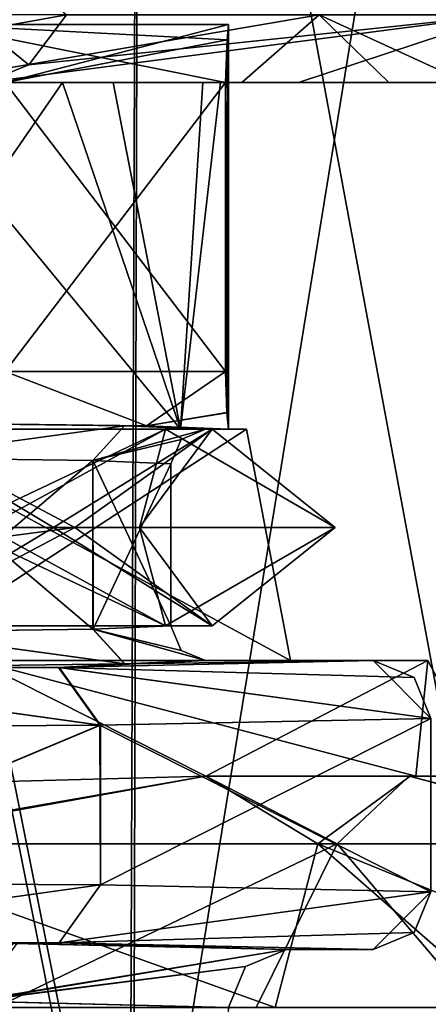
# Model space of a CAD drawing. Units: millimetres. Extents: x -23 to 23, y -123 to 24.
# Drawn here: x 7 to 10, y -41 to -32 of the extents above; entities that cross this region are included whole.
import ezdxf

# ---------------------------------------------------------------- set-up
doc = ezdxf.new("R2010")
doc.units = ezdxf.units.MM
doc.header["$LTSCALE"] = 26.699852
for name, color, linetype in [('100', 7, 'CONTINUOUS'), ('1005', 7, 'CONTINUOUS'), ('1006', 7, 'CONTINUOUS'), ('101', 7, 'CONTINUOUS'), ('102', 7, 'CONTINUOUS'), ('103', 7, 'CONTINUOUS'), ('104', 7, 'CONTINUOUS'), ('105', 7, 'CONTINUOUS'), ('106', 7, 'CONTINUOUS'), ('117', 7, 'CONTINUOUS'), ('118', 7, 'CONTINUOUS'), ('119', 7, 'CONTINUOUS'), ('120', 7, 'CONTINUOUS'), ('162', 7, 'CONTINUOUS'), ('270', 7, 'CONTINUOUS'), ('271', 7, 'CONTINUOUS'), ('276', 7, 'CONTINUOUS'), ('279', 7, 'CONTINUOUS'), ('282', 7, 'CONTINUOUS'), ('284', 7, 'CONTINUOUS'), ('285', 7, 'CONTINUOUS'), ('293', 7, 'CONTINUOUS'), ('294', 7, 'CONTINUOUS'), ('315', 7, 'CONTINUOUS'), ('316', 7, 'CONTINUOUS'), ('62', 7, 'CONTINUOUS'), ('63', 7, 'CONTINUOUS'), ('64', 7, 'CONTINUOUS'), ('68', 7, 'CONTINUOUS'), ('69', 7, 'CONTINUOUS'), ('70', 7, 'CONTINUOUS'), ('71', 7, 'CONTINUOUS'), ('75', 7, 'CONTINUOUS'), ('76', 7, 'CONTINUOUS'), ('77', 7, 'CONTINUOUS'), ('78', 7, 'CONTINUOUS'), ('81', 7, 'CONTINUOUS'), ('83', 7, 'CONTINUOUS'), ('87', 7, 'CONTINUOUS'), ('88', 7, 'CONTINUOUS'), ('89', 7, 'CONTINUOUS'), ('90', 7, 'CONTINUOUS'), ('95', 7, 'CONTINUOUS'), ('96', 7, 'CONTINUOUS'), ('99', 7, 'CONTINUOUS')]:
    doc.layers.add(name, color=color, linetype=linetype)

msp = doc.modelspace()

# ---------------------------------------------------------------- linework, layer by layer
at = {"layer": '100', "linetype": 'Continuous'}
for points in [[(8, -37.7, 198.883), (7.3248, -37.7291, 202.0996), (8.0879, -37.9121, 198.8835), (8, -37.7, 198.883)], [(7.3248, -37.7291, 202.0996), (5.5724, -37.752, 204.623), (7.599, -38.0291, 202.2187), (7.3248, -37.7291, 202.0996)], [(5.5724, -37.752, 204.623), (5.7809, -38.052, 204.8361), (7.599, -38.0291, 202.2187), (5.5724, -37.752, 204.623)], [(7.3248, -37.7291, 202.0996), (7.599, -38.0291, 202.2187), (8.3, -38, 198.883), (7.3248, -37.7291, 202.0996)], [(7.3248, -37.7291, 202.0996), (8.3, -38, 198.883), (8.0879, -37.9121, 198.8835), (7.3248, -37.7291, 202.0996)]]:
    msp.add_3dface(points, dxfattribs=at)
at = {"layer": '1005', "color": 221, "linetype": 'Continuous'}
for points in [[(0.7146, -36.85, 189.46), (5.5666, -36, 192.3276), (7.1684, -36.85, 192.7253), (0.7146, -36.85, 189.46)], [(4.3715, -36.85, 192.4835), (6.9855, -36.85, 195.5266), (5.5666, -36, 192.3276), (4.3715, -36.85, 192.4835)], [(7.9547, -36, 202.1514), (6.3994, -36.85, 203.2544), (4.5143, -36, 206.2029), (7.9547, -36, 202.1514)], [(7.9547, -36, 202.1514), (4.5143, -36, 206.2029), (6.1577, -36.85, 206.0513), (7.9547, -36, 202.1514)], [(5.5666, -36, 192.3276), (6.9855, -36.85, 195.5266), (8.3566, -36, 196.8516), (5.5666, -36, 192.3276)], [(5.5666, -36, 192.3276), (8.3566, -36, 196.8516), (7.1684, -36.85, 192.7253), (5.5666, -36, 192.3276)], [(9.4229, -36.85, 199.5976), (7.9547, -36, 202.1514), (6.1577, -36.85, 206.0513), (9.4229, -36.85, 199.5976)], [(7.7278, -36.85, 199.4691), (6.3994, -36.85, 203.2544), (7.9547, -36, 202.1514), (7.7278, -36.85, 199.4691)], [(6.9855, -36.85, 195.5266), (7.7278, -36.85, 199.4691), (8.3566, -36, 196.8516), (6.9855, -36.85, 195.5266)], [(7.1684, -36.85, 192.7253), (8.3566, -36, 196.8516), (9.4229, -36.85, 199.5976), (7.1684, -36.85, 192.7253)], [(8.3566, -36, 196.8516), (7.7278, -36.85, 199.4691), (7.9547, -36, 202.1514), (8.3566, -36, 196.8516)], [(8.3566, -36, 196.8516), (7.9547, -36, 202.1514), (9.4229, -36.85, 199.5976), (8.3566, -36, 196.8516)]]:
    msp.add_3dface(points, dxfattribs=at)
at = {"layer": '1006', "color": 221, "linetype": 'Continuous'}
for points in [[(0.7146, -36.85, 189.46), (7.1684, -36.85, 192.7253), (0.6504, -37.7, 190.3076), (0.7146, -36.85, 189.46)], [(0.6504, -37.7, 190.3076), (7.1684, -36.85, 192.7253), (5.5666, -37.7, 192.3276), (0.6504, -37.7, 190.3076)], [(6.9855, -36.85, 195.5266), (4.3715, -36.85, 192.4835), (5.5666, -37.7, 192.3276), (6.9855, -36.85, 195.5266)], [(6.3994, -36.85, 203.2544), (7.9547, -37.7, 202.1514), (4.5143, -37.7, 206.2029), (6.3994, -36.85, 203.2544)], [(7.9547, -37.7, 202.1514), (6.1577, -36.85, 206.0513), (4.5143, -37.7, 206.2029), (7.9547, -37.7, 202.1514)], [(6.9855, -36.85, 195.5266), (5.5666, -37.7, 192.3276), (8.3566, -37.7, 196.8516), (6.9855, -36.85, 195.5266)], [(5.5666, -37.7, 192.3276), (7.1684, -36.85, 192.7253), (8.3566, -37.7, 196.8516), (5.5666, -37.7, 192.3276)], [(9.4229, -36.85, 199.5976), (6.1577, -36.85, 206.0513), (7.9547, -37.7, 202.1514), (9.4229, -36.85, 199.5976)], [(6.3994, -36.85, 203.2544), (7.7278, -36.85, 199.4691), (7.9547, -37.7, 202.1514), (6.3994, -36.85, 203.2544)], [(7.7278, -36.85, 199.4691), (6.9855, -36.85, 195.5266), (8.3566, -37.7, 196.8516), (7.7278, -36.85, 199.4691)], [(7.1684, -36.85, 192.7253), (9.4229, -36.85, 199.5976), (8.3566, -37.7, 196.8516), (7.1684, -36.85, 192.7253)], [(7.7278, -36.85, 199.4691), (8.3566, -37.7, 196.8516), (7.9547, -37.7, 202.1514), (7.7278, -36.85, 199.4691)], [(8.3566, -37.7, 196.8516), (9.4229, -36.85, 199.5976), (7.9547, -37.7, 202.1514), (8.3566, -37.7, 196.8516)]]:
    msp.add_3dface(points, dxfattribs=at)
at = {"layer": '101', "linetype": 'Continuous'}
for points in [[(7.3919, -38.559, 191.7821), (3.9296, -38.0779, 189.9555), (7.0332, -38.059, 192.1261), (7.3919, -38.559, 191.7821)], [(9.75, -38, 198.883), (10.25, -38.5, 198.883), (7.0332, -38.059, 192.1261), (9.75, -38, 198.883)], [(10.25, -38.5, 198.883), (7.3919, -38.559, 191.7821), (7.0332, -38.059, 192.1261), (10.25, -38.5, 198.883)], [(10.25, -38.5, 198.883), (9.75, -38, 198.883), (10.1036, -38.1465, 198.8838), (10.25, -38.5, 198.883)], [(7.3919, -38.559, 191.7821), (4.1299, -38.5779, 189.5018), (3.9296, -38.0779, 189.9555), (7.3919, -38.559, 191.7821)]]:
    msp.add_3dface(points, dxfattribs=at)
at = {"layer": '102', "linetype": 'Continuous'}
for points in [[(7.3862, -38.559, 205.9898), (7.0277, -38.059, 205.6455), (3.9234, -38.0779, 207.8132), (7.3862, -38.559, 205.9898)], [(9.75, -38, 198.883), (7.0277, -38.059, 205.6455), (10.1036, -38.1465, 198.8838), (9.75, -38, 198.883)], [(7.3862, -38.559, 205.9898), (10.25, -38.5, 198.883), (7.0277, -38.059, 205.6455), (7.3862, -38.559, 205.9898)], [(7.0277, -38.059, 205.6455), (10.25, -38.5, 198.883), (10.1036, -38.1465, 198.8838), (7.0277, -38.059, 205.6455)], [(4.1234, -38.5779, 208.267), (7.3862, -38.559, 205.9898), (3.9234, -38.0779, 207.8132), (4.1234, -38.5779, 208.267)]]:
    msp.add_3dface(points, dxfattribs=at)
at = {"layer": '103', "linetype": 'Continuous'}
for points in [[(4.1317, -39.9221, 189.5026), (7.3925, -39.941, 191.7828), (3.9313, -40.4221, 189.9562), (4.1317, -39.9221, 189.5026)], [(7.3925, -39.941, 191.7828), (7.0338, -40.441, 192.1267), (3.9313, -40.4221, 189.9562), (7.3925, -39.941, 191.7828)], [(7.3925, -39.941, 191.7828), (10.25, -40, 198.883), (7.0338, -40.441, 192.1267), (7.3925, -39.941, 191.7828)], [(7.0338, -40.441, 192.1267), (10.25, -40, 198.883), (10.1036, -40.3535, 198.8821), (7.0338, -40.441, 192.1267)], [(9.75, -40.5, 198.883), (7.0338, -40.441, 192.1267), (10.1036, -40.3535, 198.8821), (9.75, -40.5, 198.883)]]:
    msp.add_3dface(points, dxfattribs=at)
at = {"layer": '104', "linetype": 'Continuous'}
for points in [[(7.3912, -39.941, 205.9846), (4.129, -39.9221, 208.2645), (3.9287, -40.4221, 207.8108), (7.3912, -39.941, 205.9846)], [(7.3912, -39.941, 205.9846), (3.9287, -40.4221, 207.8108), (7.0325, -40.441, 205.6406), (7.3912, -39.941, 205.9846)], [(10.25, -40, 198.883), (7.3912, -39.941, 205.9846), (7.0325, -40.441, 205.6406), (10.25, -40, 198.883)], [(9.75, -40.5, 198.883), (10.25, -40, 198.883), (7.0325, -40.441, 205.6406), (9.75, -40.5, 198.883)], [(10.25, -40, 198.883), (9.75, -40.5, 198.883), (10.1036, -40.3535, 198.8821), (10.25, -40, 198.883)]]:
    msp.add_3dface(points, dxfattribs=at)
at = {"layer": '105', "linetype": 'Continuous'}
for points in [[(6.3005, -40.9473, 193.1773), (6.6689, -40.4473, 192.8436), (9, -40.5, 198.883), (6.3005, -40.9473, 193.1773)], [(6.3005, -40.9473, 193.1773), (9, -40.5, 198.883), (8.6464, -40.6465, 198.884), (6.3005, -40.9473, 193.1773)], [(8.5, -41, 198.883), (6.3005, -40.9473, 193.1773), (8.6464, -40.6465, 198.884), (8.5, -41, 198.883)]]:
    msp.add_3dface(points, dxfattribs=at)
at = {"layer": '106', "linetype": 'Continuous'}
for points in [[(6.2661, -40.9469, 204.6263), (9, -40.5, 198.883), (6.6325, -40.4469, 204.9622), (6.2661, -40.9469, 204.6263)], [(9, -40.5, 198.883), (6.2661, -40.9469, 204.6263), (8.6464, -40.6465, 198.884), (9, -40.5, 198.883)], [(6.2661, -40.9469, 204.6263), (8.5, -41, 198.883), (8.6464, -40.6465, 198.884), (6.2661, -40.9469, 204.6263)]]:
    msp.add_3dface(points, dxfattribs=at)
at = {"layer": '117', "linetype": 'Continuous'}
for points in [[(5.5749, -36.2481, 204.6206), (7.6, -35.9709, 202.2162), (5.7834, -35.9481, 204.8336), (5.5749, -36.2481, 204.6206)], [(5.5749, -36.2481, 204.6206), (7.3259, -36.2709, 202.0973), (7.6, -35.9709, 202.2162), (5.5749, -36.2481, 204.6206)], [(7.3259, -36.2709, 202.0973), (8.3, -36, 198.883), (7.6, -35.9709, 202.2162), (7.3259, -36.2709, 202.0973)], [(8.3, -36, 198.883), (7.3259, -36.2709, 202.0973), (8.0879, -36.0879, 198.8835), (8.3, -36, 198.883)], [(7.3259, -36.2709, 202.0973), (8, -36.3, 198.883), (8.0879, -36.0879, 198.8835), (7.3259, -36.2709, 202.0973)]]:
    msp.add_3dface(points, dxfattribs=at)
at = {"layer": '118', "linetype": 'Continuous'}
for points in [[(5.5729, -36.248, 193.1433), (5.7813, -35.9481, 192.9302), (7.5991, -35.9709, 195.5475), (5.5729, -36.248, 193.1433)], [(7.325, -36.2709, 195.6666), (5.5729, -36.248, 193.1433), (7.5991, -35.9709, 195.5475), (7.325, -36.2709, 195.6666)], [(7.325, -36.2709, 195.6666), (7.5991, -35.9709, 195.5475), (8.3, -36, 198.883), (7.325, -36.2709, 195.6666)], [(7.325, -36.2709, 195.6666), (8.3, -36, 198.883), (8.0879, -36.0879, 198.8835), (7.325, -36.2709, 195.6666)], [(8, -36.3, 198.883), (7.325, -36.2709, 195.6666), (8.0879, -36.0879, 198.8835), (8, -36.3, 198.883)]]:
    msp.add_3dface(points, dxfattribs=at)
at = {"layer": '119', "linetype": 'Continuous'}
for points in [[(8.5, -32.5, 198.883), (8.4735, -33, 201.916), (8.4735, -35.5, 201.916), (8.5, -32.5, 198.883)], [(8.4735, -33, 201.916), (8.5, -32.5, 198.883), (8.4863, -32.6307, 200.4555), (8.4735, -33, 201.916)], [(8.5, -32.5, 198.883), (8.4735, -35.5, 201.916), (8.4856, -35.8561, 200.5295), (8.5, -32.5, 198.883)], [(8.5, -32.5, 198.883), (8.4856, -35.8561, 200.5295), (8.4974, -35.9974, 199.1793), (8.5, -32.5, 198.883)], [(8.5, -32.5, 198.883), (8.4987, -32.5, 199.0305), (8.4863, -32.6307, 200.4555), (8.5, -32.5, 198.883)], [(8.5, -32.5, 198.883), (8.4974, -35.9974, 199.1793), (8.5, -36, 198.883), (8.5, -32.5, 198.883)]]:
    msp.add_3dface(points, dxfattribs=at)
at = {"layer": '120', "linetype": 'Continuous'}
for points in [[(8.4863, -32.6304, 197.3123), (8.4987, -32.5, 198.7355), (8.5, -36, 198.883), (8.4863, -32.6304, 197.3123)], [(8.4987, -32.5, 198.7355), (8.5, -32.5, 198.883), (8.5, -36, 198.883), (8.4987, -32.5, 198.7355)], [(8.4735, -33, 195.8499), (8.4863, -32.6304, 197.3123), (8.5, -36, 198.883), (8.4735, -33, 195.8499)], [(8.4735, -35.5, 195.8499), (8.4735, -33, 195.8499), (8.5, -36, 198.883), (8.4735, -35.5, 195.8499)], [(8.4856, -35.8558, 197.2348), (8.4735, -35.5, 195.8499), (8.5, -36, 198.883), (8.4856, -35.8558, 197.2348)], [(8.4974, -35.9974, 198.5866), (8.4856, -35.8558, 197.2348), (8.5, -36, 198.883), (8.4974, -35.9974, 198.5866)]]:
    msp.add_3dface(points, dxfattribs=at)
at = {"layer": '162', "linetype": 'Continuous'}
for points in [[(7.7298, -24.1706, 186.8492), (11.1569, -22.783, 189.2454), (7.6733, -44.1924, 186.8188), (7.7298, -24.1706, 186.8492)], [(11.1569, -22.783, 189.2454), (11.196, -42.7644, 189.28), (7.6733, -44.1924, 186.8188), (11.1569, -22.783, 189.2454)], [(11.1877, -22.9328, 208.4921), (7.7176, -24.3631, 210.9231), (11.1683, -42.9419, 208.5113), (11.1877, -22.9328, 208.4921)], [(3.8668, -25.1891, 185.4386), (7.7298, -24.1706, 186.8492), (7.6733, -44.1924, 186.8188), (3.8668, -25.1891, 185.4386)], [(7.7176, -24.3631, 210.9231), (3.8471, -25.3954, 212.3321), (7.6424, -44.3916, 210.9624), (7.7176, -24.3631, 210.9231)], [(7.7176, -24.3631, 210.9231), (7.6424, -44.3916, 210.9624), (11.1683, -42.9419, 208.5113), (7.7176, -24.3631, 210.9231)], [(3.8668, -25.1891, 185.4386), (7.6733, -44.1924, 186.8188), (3.7492, -45.2089, 185.4139), (3.8668, -25.1891, 185.4386)], [(3.8471, -25.3954, 212.3321), (3.777, -45.4048, 212.3467), (7.6424, -44.3916, 210.9624), (3.8471, -25.3954, 212.3321)]]:
    msp.add_3dface(points, dxfattribs=at)
at = {"layer": '270', "linetype": 'Continuous'}
for points in [[(4.9399, -33, 205.7993), (6.3892, -33, 207.0978), (7.0615, -33, 203.6143), (4.9399, -33, 205.7993)], [(7.4996, -33, 194.8836), (5.8567, -33, 190.3819), (5.6095, -33, 192.4968), (7.4996, -33, 194.8836)], [(8.6129, -33, 192.3442), (5.8567, -33, 190.3819), (7.4996, -33, 194.8836), (8.6129, -33, 192.3442)], [(6.3892, -33, 207.0978), (9.105, -33, 204.9087), (7.0615, -33, 203.6143), (6.3892, -33, 207.0978)], [(7.0615, -33, 203.6143), (9.105, -33, 204.9087), (8.2752, -33, 200.8222), (7.0615, -33, 203.6143)], [(8.4284, -33, 197.7822), (8.6129, -33, 192.3442), (7.4996, -33, 194.8836), (8.4284, -33, 197.7822)], [(8.2752, -33, 200.8222), (9.105, -33, 204.9087), (8.4284, -33, 197.7822), (8.2752, -33, 200.8222)], [(9.105, -33, 204.9087), (8.6129, -33, 192.3442), (8.4284, -33, 197.7822), (9.105, -33, 204.9087)], [(9.886, -33, 193.8429), (8.6129, -33, 192.3442), (9.105, -33, 204.9087), (9.886, -33, 193.8429)], [(10.5298, -33, 202.845), (9.886, -33, 193.8429), (9.105, -33, 204.9087), (10.5298, -33, 202.845)], [(10.5576, -33, 194.9761), (9.886, -33, 193.8429), (10.5298, -33, 202.845), (10.5576, -33, 194.9761)]]:
    msp.add_3dface(points, dxfattribs=at)
at = {"layer": '271', "linetype": 'Continuous'}
for points in [[(10.1186, -39, 195.2552), (8.302, -39, 192.0537), (10.0693, -39, 194.1138), (10.1186, -39, 195.2552)], [(8.3038, -39, 205.7101), (10.1196, -39, 202.5081), (10.0618, -39, 203.6629), (8.3038, -39, 205.7101)], [(10.1196, -39, 202.5081), (10.75, -39, 198.8816), (10.0618, -39, 203.6629), (10.1196, -39, 202.5081)], [(10.0618, -39, 203.6629), (10.75, -39, 198.8816), (10.9822, -39, 201.7937), (10.0618, -39, 203.6629)], [(10.8746, -39, 195.6888), (10.1186, -39, 195.2552), (10.0693, -39, 194.1138), (10.8746, -39, 195.6888)], [(10.75, -39, 198.8816), (10.1186, -39, 195.2552), (10.8746, -39, 195.6888), (10.75, -39, 198.8816)]]:
    msp.add_3dface(points, dxfattribs=at)
at = {"layer": '276', "linetype": 'Continuous'}
for points in [[(9.0355, -38, 201.8159), (6.3168, -38, 207.5799), (5.5823, -38, 206.5687), (9.0355, -38, 201.8159)], [(5.5823, -38, 191.1973), (6.3168, -38, 190.186), (9.0355, -38, 195.95), (5.5823, -38, 191.1973)], [(10.2244, -38, 202.2018), (6.3168, -38, 207.5799), (9.0355, -38, 201.8159), (10.2244, -38, 202.2018)], [(6.3168, -38, 190.186), (10.2244, -38, 195.5641), (9.0355, -38, 195.95), (6.3168, -38, 190.186)], [(10.2244, -38, 195.5641), (10.2244, -38, 202.2018), (9.0355, -38, 201.8159), (10.2244, -38, 195.5641)], [(9.0355, -38, 195.95), (10.2244, -38, 195.5641), (9.0355, -38, 201.8159), (9.0355, -38, 195.95)]]:
    msp.add_3dface(points, dxfattribs=at)
at = {"layer": '279', "linetype": 'Continuous'}
for points in [[(8.3038, -39, 205.7101), (4.6223, -39.0982, 208.5885), (6.3168, -38, 207.5799), (8.3038, -39, 205.7101)], [(4.623, -39.0982, 189.1778), (8.302, -39, 192.0537), (6.3168, -38, 190.186), (4.623, -39.0982, 189.1778)], [(8.302, -39, 192.0537), (10.1186, -39, 195.2552), (6.3168, -38, 190.186), (8.302, -39, 192.0537)], [(10.1186, -39, 195.2552), (10.2244, -38, 195.5641), (6.3168, -38, 190.186), (10.1186, -39, 195.2552)], [(8.3038, -39, 205.7101), (6.3168, -38, 207.5799), (10.2244, -38, 202.2018), (8.3038, -39, 205.7101)], [(10.1196, -39, 202.5081), (8.3038, -39, 205.7101), (10.2244, -38, 202.2018), (10.1196, -39, 202.5081)], [(10.1186, -39, 195.2552), (10.75, -39, 198.8816), (10.2244, -38, 195.5641), (10.1186, -39, 195.2552)], [(10.75, -39, 198.8816), (10.1196, -39, 202.5081), (10.2244, -38, 202.2018), (10.75, -39, 198.8816)], [(10.75, -39, 198.8816), (10.2244, -38, 202.2018), (10.2244, -38, 195.5641), (10.75, -39, 198.8816)]]:
    msp.add_3dface(points, dxfattribs=at)
at = {"layer": '282', "linetype": 'Continuous'}
for points in [[(4.9933, -36, 192.0049), (5.3472, -36, 191.5209), (8.0823, -36, 196.2552), (4.9933, -36, 192.0049)], [(8.0823, -36, 201.5108), (5.3472, -36, 206.2451), (4.9933, -36, 205.761), (8.0823, -36, 201.5108)], [(5.3472, -36, 191.5209), (8.655, -36, 196.0735), (8.0823, -36, 196.2552), (5.3472, -36, 191.5209)], [(8.655, -36, 201.6924), (5.3472, -36, 206.2451), (8.0823, -36, 201.5108), (8.655, -36, 201.6924)], [(8.0823, -36, 196.2552), (8.655, -36, 196.0735), (8.0823, -36, 201.5108), (8.0823, -36, 196.2552)], [(8.655, -36, 196.0735), (8.655, -36, 201.6924), (8.0823, -36, 201.5108), (8.655, -36, 196.0735)]]:
    msp.add_3dface(points, dxfattribs=at)
at = {"layer": '284', "linetype": 'Continuous'}
for points in [[(4.9399, -33, 205.7993), (7.0615, -33, 203.6143), (4.9933, -36, 205.761), (4.9399, -33, 205.7993)], [(7.0615, -33, 203.6143), (8.0823, -36, 201.5108), (4.9933, -36, 205.761), (7.0615, -33, 203.6143)], [(5.6095, -33, 192.4968), (4.9933, -36, 192.0049), (8.0823, -36, 196.2552), (5.6095, -33, 192.4968)], [(7.4996, -33, 194.8836), (5.6095, -33, 192.4968), (8.0823, -36, 196.2552), (7.4996, -33, 194.8836)], [(7.0615, -33, 203.6143), (8.2752, -33, 200.8222), (8.0823, -36, 201.5108), (7.0615, -33, 203.6143)], [(8.4284, -33, 197.7822), (7.4996, -33, 194.8836), (8.0823, -36, 196.2552), (8.4284, -33, 197.7822)], [(8.2752, -33, 200.8222), (8.4284, -33, 197.7822), (8.0823, -36, 201.5108), (8.2752, -33, 200.8222)], [(8.4284, -33, 197.7822), (8.0823, -36, 196.2552), (8.0823, -36, 201.5108), (8.4284, -33, 197.7822)]]:
    msp.add_3dface(points, dxfattribs=at)
at = {"layer": '285', "linetype": 'Continuous'}
for points in [[(5.5823, -38, 191.1973), (9.0355, -38, 195.95), (5.3472, -36, 191.5209), (5.5823, -38, 191.1973)], [(9.0355, -38, 195.95), (8.655, -36, 196.0735), (5.3472, -36, 191.5209), (9.0355, -38, 195.95)], [(5.5823, -38, 206.5687), (5.3472, -36, 206.2451), (8.655, -36, 201.6924), (5.5823, -38, 206.5687)], [(9.0355, -38, 201.8159), (5.5823, -38, 206.5687), (8.655, -36, 201.6924), (9.0355, -38, 201.8159)], [(9.0355, -38, 195.95), (9.0355, -38, 201.8159), (8.655, -36, 196.0735), (9.0355, -38, 195.95)], [(9.0355, -38, 201.8159), (8.655, -36, 201.6924), (8.655, -36, 196.0735), (9.0355, -38, 201.8159)]]:
    msp.add_3dface(points, dxfattribs=at)
at = {"layer": '293', "linetype": 'Continuous'}
for points in [[(8.3038, -39, 205.7101), (5.0494, -39.586, 209.2795), (4.6223, -39.0982, 208.5885), (8.3038, -39, 205.7101)], [(5.0494, -39.586, 209.2795), (8.3038, -39, 205.7101), (9.4401, -39.586, 206.5871), (5.0494, -39.586, 209.2795)], [(8.3038, -39, 205.7101), (10.0618, -39, 203.6629), (9.4401, -39.586, 206.5871), (8.3038, -39, 205.7101)], [(10.0618, -39, 203.6629), (12.3135, -39.586, 202.2696), (9.4401, -39.586, 206.5871), (10.0618, -39, 203.6629)], [(10.0618, -39, 203.6629), (10.9822, -39, 201.7937), (12.3135, -39.586, 202.2696), (10.0618, -39, 203.6629)], [(6.4866, -41.0002, 209.3049), (5.0494, -39.586, 209.2795), (9.4401, -39.586, 206.5871), (6.4866, -41.0002, 209.3049)], [(8.7375, -41.0001, 207.9391), (6.4866, -41.0002, 209.3049), (9.4401, -39.586, 206.5871), (8.7375, -41.0001, 207.9391)], [(10.6401, -40.9996, 206.1949), (8.7375, -41.0001, 207.9391), (9.4401, -39.586, 206.5871), (10.6401, -40.9996, 206.1949)], [(12.3135, -39.586, 202.2696), (10.6401, -40.9996, 206.1949), (9.4401, -39.586, 206.5871), (12.3135, -39.586, 202.2696)]]:
    msp.add_3dface(points, dxfattribs=at)
at = {"layer": '294', "linetype": 'Continuous'}
for points in [[(4.9423, -39.5859, 188.4475), (8.302, -39, 192.0537), (4.623, -39.0982, 189.1778), (4.9423, -39.5859, 188.4475)], [(9.2707, -39.5859, 191.0227), (8.302, -39, 192.0537), (4.9423, -39.5859, 188.4475), (9.2707, -39.5859, 191.0227)], [(10.0693, -39, 194.1138), (8.302, -39, 192.0537), (9.2707, -39.5859, 191.0227), (10.0693, -39, 194.1138)], [(12.1902, -39.5854, 195.1697), (10.0693, -39, 194.1138), (9.2707, -39.5859, 191.0227), (12.1902, -39.5854, 195.1697)], [(10.8746, -39, 195.6888), (10.0693, -39, 194.1138), (12.1902, -39.5854, 195.1697), (10.8746, -39, 195.6888)], [(6.3225, -40.9998, 188.3838), (8.9016, -40.9999, 189.9519), (4.9423, -39.5859, 188.4475), (6.3225, -40.9998, 188.3838)], [(8.9016, -40.9999, 189.9519), (9.2707, -39.5859, 191.0227), (4.9423, -39.5859, 188.4475), (8.9016, -40.9999, 189.9519)], [(8.9016, -40.9999, 189.9519), (10.889, -40.9997, 191.8588), (9.2707, -39.5859, 191.0227), (8.9016, -40.9999, 189.9519)], [(12.7357, -41.0001, 194.9552), (12.1902, -39.5854, 195.1697), (9.2707, -39.5859, 191.0227), (12.7357, -41.0001, 194.9552)], [(10.889, -40.9997, 191.8588), (12.7357, -41.0001, 194.9552), (9.2707, -39.5859, 191.0227), (10.889, -40.9997, 191.8588)]]:
    msp.add_3dface(points, dxfattribs=at)
at = {"layer": '315', "linetype": 'Continuous'}
for points in [[(5.8567, -33, 190.3819), (9.282, -32.4141, 191.0335), (4.9498, -32.4141, 188.4501), (5.8567, -33, 190.3819)], [(5.8567, -33, 190.3819), (8.6129, -33, 192.3442), (9.282, -32.4141, 191.0335), (5.8567, -33, 190.3819)], [(9.105, -33, 204.9087), (6.3892, -33, 207.0978), (10.8798, -32.4141, 204.9662), (9.105, -33, 204.9087)], [(6.3892, -33, 207.0978), (6.7715, -32.8478, 207.7608), (10.8798, -32.4141, 204.9662), (6.3892, -33, 207.0978)], [(6.7715, -32.8478, 207.7608), (7.0957, -32.4141, 208.3231), (10.8798, -32.4141, 204.9662), (6.7715, -32.8478, 207.7608)], [(8.6129, -33, 192.3442), (9.886, -33, 193.8429), (9.282, -32.4141, 191.0335), (8.6129, -33, 192.3442)], [(10.5298, -33, 202.845), (9.105, -33, 204.9087), (10.8798, -32.4141, 204.9662), (10.5298, -33, 202.845)], [(9.886, -33, 193.8429), (10.5576, -33, 194.9761), (9.282, -32.4141, 191.0335), (9.886, -33, 193.8429)], [(10.5576, -33, 194.9761), (12.2005, -32.4141, 195.1911), (9.282, -32.4141, 191.0335), (10.5576, -33, 194.9761)]]:
    msp.add_3dface(points, dxfattribs=at)
at = {"layer": '316', "linetype": 'Continuous'}
for points in [[(6.3892, -32.5427, 208.3706), (6.3892, -31.7973, 208.932), (7.0957, -32.4141, 208.3231), (6.3892, -32.5427, 208.3706)], [(6.7715, -32.8478, 207.7608), (6.3892, -32.5427, 208.3706), (7.0957, -32.4141, 208.3231), (6.7715, -32.8478, 207.7608)], [(6.3892, -33, 207.0978), (6.3892, -32.5427, 208.3706), (6.7715, -32.8478, 207.7608), (6.3892, -33, 207.0978)]]:
    msp.add_3dface(points, dxfattribs=at)
at = {"layer": '62', "linetype": 'Continuous'}
for points in [[(8.4735, -35.5, 195.8499), (6.5671, -35.5, 192.7289), (8.4735, -33, 195.8499), (8.4735, -35.5, 195.8499)], [(8.4735, -33, 195.8499), (6.5671, -35.5, 192.7289), (6.5672, -33, 192.729), (8.4735, -33, 195.8499)]]:
    msp.add_3dface(points, dxfattribs=at)
at = {"layer": '63', "linetype": 'Continuous'}
for points in [[(5.5729, -36.248, 193.1433), (7.325, -36.2709, 195.6666), (5.5778, -37.7519, 193.1482), (5.5729, -36.248, 193.1433)], [(5.5778, -37.7519, 193.1482), (7.325, -36.2709, 195.6666), (7.3282, -37.729, 195.6739), (5.5778, -37.7519, 193.1482)], [(7.325, -36.2709, 195.6666), (8, -36.3, 198.883), (7.3282, -37.729, 195.6739), (7.325, -36.2709, 195.6666)], [(8, -36.3, 198.883), (8, -37.7, 198.883), (7.3282, -37.729, 195.6739), (8, -36.3, 198.883)]]:
    msp.add_3dface(points, dxfattribs=at)
at = {"layer": '64', "linetype": 'Continuous'}
for points in [[(7.3919, -38.559, 191.7821), (4.1317, -39.9221, 189.5026), (4.1299, -38.5779, 189.5018), (7.3919, -38.559, 191.7821)], [(7.3925, -39.941, 191.7828), (4.1317, -39.9221, 189.5026), (7.3919, -38.559, 191.7821), (7.3925, -39.941, 191.7828)], [(10.25, -38.5, 198.883), (7.3925, -39.941, 191.7828), (7.3919, -38.559, 191.7821), (10.25, -38.5, 198.883)], [(10.25, -40, 198.883), (7.3925, -39.941, 191.7828), (10.25, -38.5, 198.883), (10.25, -40, 198.883)]]:
    msp.add_3dface(points, dxfattribs=at)
at = {"layer": '68', "linetype": 'Continuous'}
for points in [[(6.3491, -32.5, 198.883), (3.1745, -32.5, 204.3814), (8.5, -32.5, 198.883), (6.3491, -32.5, 198.883)], [(8.5, -32.5, 198.883), (3.1745, -32.5, 204.3814), (8.4987, -32.5, 199.0305), (8.5, -32.5, 198.883)], [(8.4987, -32.5, 199.0305), (3.1745, -32.5, 204.3814), (5.9721, -32.5, 204.9314), (8.4987, -32.5, 199.0305)], [(3.1745, -32.5, 193.3845), (6.3491, -32.5, 198.883), (8.4987, -32.5, 198.7355), (3.1745, -32.5, 193.3845)], [(5.9722, -32.5, 192.8347), (3.1745, -32.5, 193.3845), (8.4987, -32.5, 198.7355), (5.9722, -32.5, 192.8347)], [(8.4987, -32.5, 198.7355), (6.3491, -32.5, 198.883), (8.5, -32.5, 198.883), (8.4987, -32.5, 198.7355)]]:
    msp.add_3dface(points, dxfattribs=at)
at = {"layer": '69', "linetype": 'Continuous'}
for points in [[(8.4735, -35.5, 201.916), (8.4735, -33, 201.916), (6.5672, -33, 205.037), (8.4735, -35.5, 201.916)], [(6.5672, -35.5, 205.0369), (8.4735, -35.5, 201.916), (6.5672, -33, 205.037), (6.5672, -35.5, 205.0369)]]:
    msp.add_3dface(points, dxfattribs=at)
at = {"layer": '70', "linetype": 'Continuous'}
for points in [[(7.3248, -37.7291, 202.0996), (5.5749, -36.2481, 204.6206), (5.5724, -37.752, 204.623), (7.3248, -37.7291, 202.0996)], [(7.3259, -36.2709, 202.0973), (5.5749, -36.2481, 204.6206), (7.3248, -37.7291, 202.0996), (7.3259, -36.2709, 202.0973)], [(8, -37.7, 198.883), (7.3259, -36.2709, 202.0973), (7.3248, -37.7291, 202.0996), (8, -37.7, 198.883)], [(8, -37.7, 198.883), (8, -36.3, 198.883), (7.3259, -36.2709, 202.0973), (8, -37.7, 198.883)]]:
    msp.add_3dface(points, dxfattribs=at)
at = {"layer": '71', "linetype": 'Continuous'}
for points in [[(4.1234, -38.5779, 208.267), (4.129, -39.9221, 208.2645), (7.3862, -38.559, 205.9898), (4.1234, -38.5779, 208.267)], [(4.129, -39.9221, 208.2645), (7.3912, -39.941, 205.9846), (7.3862, -38.559, 205.9898), (4.129, -39.9221, 208.2645)], [(10.25, -40, 198.883), (10.25, -38.5, 198.883), (7.3862, -38.559, 205.9898), (10.25, -40, 198.883)], [(7.3912, -39.941, 205.9846), (10.25, -40, 198.883), (7.3862, -38.559, 205.9898), (7.3912, -39.941, 205.9846)]]:
    msp.add_3dface(points, dxfattribs=at)
at = {"layer": '75', "linetype": 'Continuous'}
for points in [[(8.4987, -32.5, 199.0305), (5.9721, -32.5, 204.9314), (8.4863, -32.6307, 200.4555), (8.4987, -32.5, 199.0305)], [(8.4735, -33, 201.916), (5.9721, -32.5, 204.9314), (6.5672, -33, 205.037), (8.4735, -33, 201.916)], [(5.9721, -32.5, 204.9314), (8.4735, -33, 201.916), (8.4863, -32.6307, 200.4555), (5.9721, -32.5, 204.9314)]]:
    msp.add_3dface(points, dxfattribs=at)
at = {"layer": '76', "linetype": 'Continuous'}
for points in [[(6.5672, -33, 192.729), (5.9722, -32.5, 192.8347), (8.4987, -32.5, 198.7355), (6.5672, -33, 192.729)], [(6.5672, -33, 192.729), (8.4987, -32.5, 198.7355), (8.4863, -32.6304, 197.3123), (6.5672, -33, 192.729)], [(8.4735, -33, 195.8499), (6.5672, -33, 192.729), (8.4863, -32.6304, 197.3123), (8.4735, -33, 195.8499)]]:
    msp.add_3dface(points, dxfattribs=at)
at = {"layer": '77', "linetype": 'Continuous'}
for points in [[(7.7888, -35.9696, 202.3615), (6.5672, -35.5, 205.0369), (5.932, -35.9462, 205.0456), (7.7888, -35.9696, 202.3615)], [(8.4735, -35.5, 201.916), (6.5672, -35.5, 205.0369), (7.7888, -35.9696, 202.3615), (8.4735, -35.5, 201.916)], [(8.4856, -35.8561, 200.5295), (8.4735, -35.5, 201.916), (7.7888, -35.9696, 202.3615), (8.4856, -35.8561, 200.5295)], [(8.4974, -35.9974, 199.1793), (8.4856, -35.8561, 200.5295), (7.7888, -35.9696, 202.3615), (8.4974, -35.9974, 199.1793)]]:
    msp.add_3dface(points, dxfattribs=at)
at = {"layer": '78', "linetype": 'Continuous'}
for points in [[(5.932, -35.9462, 192.7204), (6.5671, -35.5, 192.7289), (7.7888, -35.9696, 195.4045), (5.932, -35.9462, 192.7204)], [(6.5671, -35.5, 192.7289), (8.4735, -35.5, 195.8499), (7.7888, -35.9696, 195.4045), (6.5671, -35.5, 192.7289)], [(7.7888, -35.9696, 195.4045), (8.4735, -35.5, 195.8499), (8.4856, -35.8558, 197.2348), (7.7888, -35.9696, 195.4045)], [(8.4974, -35.9974, 198.5866), (7.7888, -35.9696, 195.4045), (8.4856, -35.8558, 197.2348), (8.4974, -35.9974, 198.5866)]]:
    msp.add_3dface(points, dxfattribs=at)
at = {"layer": '81', "linetype": 'Continuous'}
msp.add_3dface([(6.3005, -40.9473, 193.1773), (8.5, -41, 198.883), (6.0105, -71.5, 192.8727), (6.3005, -40.9473, 193.1773)], dxfattribs=at)
at = {"layer": '83', "linetype": 'Continuous'}
for points in [[(8.5, -71.5, 198.883), (6.2661, -40.9469, 204.6263), (6.0105, -71.5, 204.8933), (8.5, -71.5, 198.883)], [(8.5, -71.5, 198.883), (8.5, -41, 198.883), (6.2661, -40.9469, 204.6263), (8.5, -71.5, 198.883)]]:
    msp.add_3dface(points, dxfattribs=at)
at = {"layer": '87', "linetype": 'Continuous'}
for points in [[(5.7813, -35.9481, 192.9302), (5.932, -35.9462, 192.7204), (7.5991, -35.9709, 195.5475), (5.7813, -35.9481, 192.9302)], [(5.932, -35.9462, 192.7204), (7.7888, -35.9696, 195.4045), (7.5991, -35.9709, 195.5475), (5.932, -35.9462, 192.7204)], [(7.5991, -35.9709, 195.5475), (7.7888, -35.9696, 195.4045), (8.3, -36, 198.883), (7.5991, -35.9709, 195.5475)], [(7.7888, -35.9696, 195.4045), (8.4974, -35.9974, 198.5866), (8.3, -36, 198.883), (7.7888, -35.9696, 195.4045)], [(8.3, -36, 198.883), (8.4974, -35.9974, 198.5866), (8.5, -36, 198.883), (8.3, -36, 198.883)]]:
    msp.add_3dface(points, dxfattribs=at)
at = {"layer": '88', "linetype": 'Continuous'}
for points in [[(7.6, -35.9709, 202.2162), (5.932, -35.9462, 205.0456), (5.7834, -35.9481, 204.8336), (7.6, -35.9709, 202.2162)], [(7.7888, -35.9696, 202.3615), (5.932, -35.9462, 205.0456), (7.6, -35.9709, 202.2162), (7.7888, -35.9696, 202.3615)], [(8.3, -36, 198.883), (7.7888, -35.9696, 202.3615), (7.6, -35.9709, 202.2162), (8.3, -36, 198.883)], [(8.4974, -35.9974, 199.1793), (7.7888, -35.9696, 202.3615), (8.3, -36, 198.883), (8.4974, -35.9974, 199.1793)], [(8.4974, -35.9974, 199.1793), (8.3, -36, 198.883), (8.5, -36, 198.883), (8.4974, -35.9974, 199.1793)]]:
    msp.add_3dface(points, dxfattribs=at)
at = {"layer": '89', "linetype": 'Continuous'}
for points in [[(3.9234, -38.0779, 207.8132), (7.0277, -38.059, 205.6455), (5.7809, -38.052, 204.8361), (3.9234, -38.0779, 207.8132)], [(5.7809, -38.052, 204.8361), (7.0277, -38.059, 205.6455), (7.599, -38.0291, 202.2187), (5.7809, -38.052, 204.8361)], [(7.0277, -38.059, 205.6455), (9.75, -38, 198.883), (7.599, -38.0291, 202.2187), (7.0277, -38.059, 205.6455)], [(7.599, -38.0291, 202.2187), (9.75, -38, 198.883), (8.3, -38, 198.883), (7.599, -38.0291, 202.2187)]]:
    msp.add_3dface(points, dxfattribs=at)
at = {"layer": '90', "linetype": 'Continuous'}
for points in [[(7.0332, -38.059, 192.1261), (3.9296, -38.0779, 189.9555), (5.7864, -38.0519, 192.9352), (7.0332, -38.059, 192.1261)], [(7.6024, -38.029, 195.5551), (7.0332, -38.059, 192.1261), (5.7864, -38.0519, 192.9352), (7.6024, -38.029, 195.5551)], [(8.3, -38, 198.883), (9.75, -38, 198.883), (7.0332, -38.059, 192.1261), (8.3, -38, 198.883)], [(8.3, -38, 198.883), (7.0332, -38.059, 192.1261), (7.6024, -38.029, 195.5551), (8.3, -38, 198.883)]]:
    msp.add_3dface(points, dxfattribs=at)
at = {"layer": '95', "linetype": 'Continuous'}
for points in [[(3.9313, -40.4221, 189.9562), (7.0338, -40.441, 192.1267), (6.6689, -40.4473, 192.8436), (3.9313, -40.4221, 189.9562)], [(6.6689, -40.4473, 192.8436), (7.0338, -40.441, 192.1267), (9, -40.5, 198.883), (6.6689, -40.4473, 192.8436)], [(7.0338, -40.441, 192.1267), (9.75, -40.5, 198.883), (9, -40.5, 198.883), (7.0338, -40.441, 192.1267)]]:
    msp.add_3dface(points, dxfattribs=at)
at = {"layer": '96', "linetype": 'Continuous'}
for points in [[(7.0325, -40.441, 205.6406), (3.9287, -40.4221, 207.8108), (6.6325, -40.4469, 204.9622), (7.0325, -40.441, 205.6406)], [(9, -40.5, 198.883), (7.0325, -40.441, 205.6406), (6.6325, -40.4469, 204.9622), (9, -40.5, 198.883)], [(9, -40.5, 198.883), (9.75, -40.5, 198.883), (7.0325, -40.441, 205.6406), (9, -40.5, 198.883)]]:
    msp.add_3dface(points, dxfattribs=at)
at = {"layer": '99', "linetype": 'Continuous'}
for points in [[(7.3282, -37.729, 195.6739), (8, -37.7, 198.883), (8.0879, -37.9121, 198.8835), (7.3282, -37.729, 195.6739)], [(5.5778, -37.7519, 193.1482), (7.3282, -37.729, 195.6739), (7.6024, -38.029, 195.5551), (5.5778, -37.7519, 193.1482)], [(5.5778, -37.7519, 193.1482), (7.6024, -38.029, 195.5551), (5.7864, -38.0519, 192.9352), (5.5778, -37.7519, 193.1482)], [(7.3282, -37.729, 195.6739), (8.3, -38, 198.883), (7.6024, -38.029, 195.5551), (7.3282, -37.729, 195.6739)], [(8.3, -38, 198.883), (7.3282, -37.729, 195.6739), (8.0879, -37.9121, 198.8835), (8.3, -38, 198.883)]]:
    msp.add_3dface(points, dxfattribs=at)

doc.saveas('drawing.dxf')
